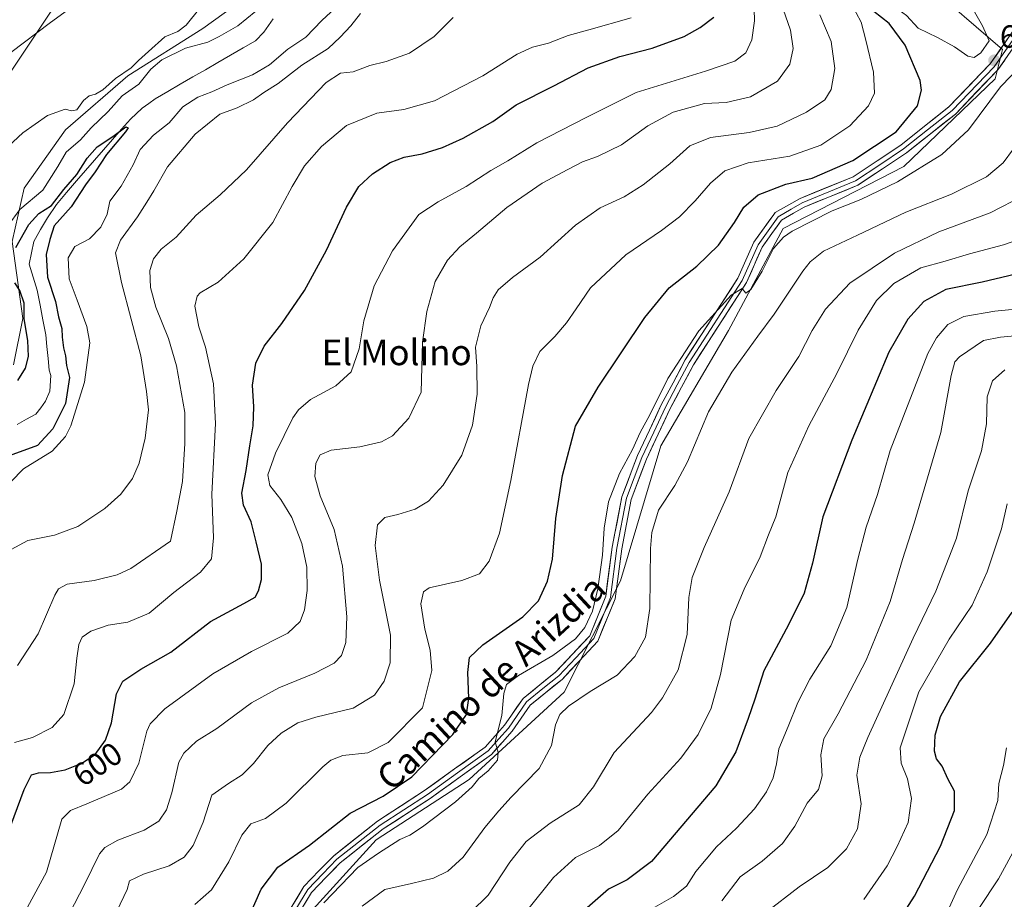
# Model space of a CAD drawing. Units: metres. Extents: x 590332 to 593772, y 4733650 to 4736008.
# Drawn here: x 590503 to 590811, y 4735545 to 4735819 of the extents above; entities that cross this region are included whole.
import ezdxf
from ezdxf.enums import TextEntityAlignment as Align

# ---------------------------------------------------------------- set-up
doc = ezdxf.new("R2010")
doc.units = ezdxf.units.M
doc.header["$MEASUREMENT"] = 0
for name, color, linetype, lineweight in [('Arbolado forestal CxS', 92, 'Continuous', 0), ('Carátula', 7, 'Continuous', 5), ('Corriente natural lineal', 142, 'Continuous', 13), ('Cultivos herbáceos CxS', 92, 'Continuous', 0), ('Curva de nivel maestra', 36, 'Continuous', 30), ('Curva de nivel normal', 36, 'Continuous', 0), ('Layer 0', 7, 'Continuous', 0), ('Pastizal CxS', 92, 'Continuous', 0), ('Punto de cota en terreno', 7, 'Continuous', 0), ('Rótulo de curva de nivel directora', 19, 'Continuous', 0), ('Rótulo de punto de cota en terreno', 19, 'Continuous', 0), ('Tendido', 6, 'Continuous', 0), ('Texto cartográfico', 19, 'Continuous', 0)]:
    doc.layers.add(name, color=color, linetype=linetype, lineweight=lineweight)
doc.styles.add('Arial', font='txt', dxfattribs={"height": 0.2})

# ---------------------------------------------------------------- blocks, each defined once
blk = doc.blocks.new('*U154')
at = {"layer": 'Pastizal CxS', "color": 92, "linetype": 'Continuous', "lineweight": 0}
blk.add_polyline3d([(590812.47, 4735955.6, 599.46), (590799.92, 4735938.97, 598.83), (590793.1, 4735905.18, 598.5), (590785.64, 4735890.5, 599.17), (590769.27, 4735877.63, 599.36), (590738.71, 4735871.36, 601.9), (590730.63, 4735867.32, 588.08), (590711.75, 4735857.07, 583.91), (590700.76, 4735853.06, 583.61), (590698.47, 4735852.16, 583.37), (590676.03, 4735848.46, 582.05), (590675.58, 4735848.4, 581.95), (590675.11, 4735848.37, 581.86), (590651.97, 4735846.76, 578.91), (590628.67, 4735846.25, 578.37), (590599.52, 4735840.08, 578.94), (590577.17, 4735828.67, 580.48), (590560.52, 4735816.55, 580.13), (590537.13, 4735801.84, 580.61), (590517.77, 4735784.93, 581.05), (590504.82, 4735766.71, 580.09), (590501.07, 4735750.06, 574.46), (590504.43, 4735726.07, 574.46), (590501.55, 4735711.68, 574.73)], dxfattribs=at)
blk = doc.blocks.new('*U168')
at = {"layer": 'Pastizal CxS', "color": 92, "linetype": 'Continuous', "lineweight": 0}
for points in [[(590337.34, 4735576.4, 573.4), (590341.55, 4735575.81, 573.15), (590357.68, 4735598.68, 575.17), (590370.05, 4735681.01, 593.07), (590385.71, 4735759.9, 612.54), (590393.98, 4735813.91, 629.36), (590427.58, 4735819.29, 618.91), (590431.17, 4735842.28, 621.8), (590432.96, 4735865.03, 625.16), (590470.6, 4735873.1, 611.67), (590475.04, 4735869.3, 609.83), (590480.01, 4735865.03, 607.95), (590492.66, 4735862.13, 604.11), (590503.24, 4735875.84, 606.88), (590516.31, 4735901.35, 608.21), (590528.2, 4735913.79, 609.51), (590562.64, 4735926.9, 609.33)], [(590335.92, 4735684.86, 601), (590336.17, 4735687.46, 601.64), (590348.53, 4735732.84, 612.4), (590360.37, 4735796.42, 627.02), (590348.27, 4735815.26, 630.92), (590338.86, 4735819.29, 628.77), (590334.26, 4735812.38, 625.45)]]:
    blk.add_polyline3d(points, dxfattribs=at)
blk = doc.blocks.new('*U176')
at = {"layer": 'Cultivos herbáceos CxS', "color": 92, "linetype": 'Continuous', "lineweight": 0}
for points in [[(590337.34, 4735576.4, 573.4), (590341.55, 4735575.81, 573.15), (590357.68, 4735598.68, 575.17), (590370.05, 4735681.01, 593.07), (590385.71, 4735759.9, 612.54), (590393.98, 4735813.91, 629.36), (590427.58, 4735819.29, 618.91), (590431.17, 4735842.28, 621.8), (590432.96, 4735865.03, 625.16), (590470.6, 4735873.1, 611.67), (590475.04, 4735869.3, 609.83), (590480.01, 4735865.03, 607.95), (590492.66, 4735862.13, 604.11), (590503.24, 4735875.84, 606.88), (590516.31, 4735901.35, 608.21), (590528.2, 4735913.79, 609.51), (590562.64, 4735926.9, 609.33)], [(590335.92, 4735684.86, 601), (590336.17, 4735687.46, 601.64), (590348.53, 4735732.84, 612.4), (590360.37, 4735796.42, 627.02), (590348.27, 4735815.26, 630.92), (590338.86, 4735819.29, 628.77), (590334.26, 4735812.38, 625.45)]]:
    blk.add_polyline3d(points, dxfattribs=at)
blk = doc.blocks.new('*U181')
at = {"layer": 'Curva de nivel normal', "color": 36, "linetype": 'Continuous', "lineweight": 0}
blk.add_polyline3d([(590732.44, 4735826.25, 605), (590732.66, 4735818.97, 605), (590731.77, 4735812.97, 605), (590729.9, 4735808.92, 605), (590726.54, 4735806.35, 605), (590717.36, 4735803.26, 605), (590695.73, 4735796.64, 605), (590680.17, 4735788.76, 605), (590664.73, 4735780.89, 605), (590655.7, 4735775.29, 605), (590650.36, 4735772.23, 605), (590642.7, 4735767.26, 605), (590634, 4735762.52, 605), (590627.9, 4735758.48, 605), (590619.76, 4735747.23, 605), (590613.98, 4735736.29, 605), (590610.78, 4735725.32, 605), (590609.31, 4735716.65, 605), (590606.8, 4735709.43, 605), (590602.08, 4735705.1, 605), (590594.19, 4735700.8, 605), (590590.37, 4735697.62, 605), (590588.65, 4735695.13, 605), (590583.25, 4735684.02, 605), (590580.87, 4735677.27, 605), (590581.44, 4735673.98, 605), (590584.86, 4735669.61, 605), (590588.3, 4735663.95, 605), (590591.45, 4735655.84, 605), (590592.99, 4735648.5, 605), (590593.15, 4735641.2, 605), (590592.24, 4735635.18, 605), (590590.91, 4735631.51, 605), (590587.04, 4735627.88, 605), (590575.74, 4735622.18, 605), (590563.68, 4735615.22, 605), (590548.75, 4735604.33, 605), (590544.09, 4735599.66, 605), (590543.07, 4735597.33, 605), (590540.62, 4735587.33, 605), (590537.77, 4735581.52, 605), (590535.22, 4735579.24, 605), (590524.36, 4735574.63, 605), (590519.34, 4735572.57, 605), (590516.61, 4735569.92, 605), (590511.77, 4735553.38, 605), (590505.87, 4735542.41, 605)], dxfattribs=at)
blk = doc.blocks.new('*U182')
at = {"layer": 'Curva de nivel normal', "color": 36, "linetype": 'Continuous', "lineweight": 0}
blk.add_polyline3d([(590558.06, 4735543.28, 620), (590563.23, 4735547.82, 620), (590568.7, 4735556.55, 620), (590572.71, 4735564.87, 620), (590575.56, 4735568.38, 620), (590580.08, 4735570.09, 620), (590586.51, 4735574.85, 620), (590597.99, 4735586.19, 620), (590600.48, 4735588.31, 620), (590604.21, 4735589.71, 620), (590612.03, 4735590.57, 620), (590618.36, 4735593.76, 620), (590629.03, 4735604.66, 620), (590632.02, 4735616.28, 620), (590631.48, 4735622.66, 620), (590629.82, 4735629.18, 620), (590628.54, 4735637.04, 620), (590629.34, 4735640.79, 620), (590631.15, 4735642.07, 620), (590641.35, 4735644.39, 620), (590646.82, 4735646.46, 620), (590649.89, 4735650.4, 620), (590653.13, 4735659.1, 620), (590656.63, 4735675.5, 620), (590662.17, 4735705.52, 620), (590663.46, 4735711.17, 620), (590665.65, 4735715.77, 620), (590670.35, 4735720.47, 620), (590673.98, 4735724.68, 620), (590677, 4735729.11, 620), (590681.5, 4735735.68, 620), (590692.51, 4735745.92, 620), (590703.61, 4735753.54, 620), (590709.22, 4735757.79, 620), (590714.16, 4735762.8, 620), (590718.89, 4735768.35, 620), (590723.35, 4735772.2, 620), (590730.69, 4735774.68, 620), (590743.69, 4735776.68, 620), (590753.35, 4735780.14, 620), (590762.35, 4735786.19, 620), (590768.22, 4735792.46, 620), (590770.03, 4735796.41, 620), (590769.69, 4735802.98, 620), (590767.34, 4735812.96, 620), (590765.9, 4735818.52, 620), (590762.74, 4735824.36, 620)], dxfattribs=at)
blk = doc.blocks.new('*U183')
at = {"layer": 'Curva de nivel normal', "color": 36, "linetype": 'Continuous', "lineweight": 0}
for points in [[(590499.83, 4735755.05, 580), (590503.52, 4735760.07, 580), (590510.66, 4735766.07, 580), (590515.31, 4735773.5, 580), (590517.9, 4735777.94, 580), (590522.38, 4735781.78, 580), (590525.79, 4735785.56, 580), (590531.05, 4735790.62, 580), (590535.45, 4735795.53, 580), (590540.59, 4735799.2, 580), (590544.34, 4735803.91, 580), (590547.76, 4735806.77, 580), (590555.2, 4735810.41, 580), (590562.1, 4735812.31, 580), (590565.71, 4735814.01, 580), (590571.5, 4735817.4, 580), (590579.93, 4735824.28, 580)], [(590608.83, 4735829.44, 580), (590597.71, 4735819.03, 580), (590592.72, 4735813.88, 580), (590587.11, 4735810.09, 580), (590581.39, 4735805.18, 580), (590576.04, 4735802.09, 580), (590568.12, 4735798.96, 580), (590563.37, 4735796.77, 580), (590558.98, 4735795.13, 580), (590554.34, 4735792.1, 580), (590550.11, 4735787.13, 580), (590545.15, 4735783.27, 580), (590540.99, 4735778.8, 580), (590538.82, 4735773.99, 580), (590535.07, 4735767.36, 580), (590531.6, 4735762.65, 580), (590530.72, 4735758.62, 580), (590528.8, 4735754.56, 580), (590525.19, 4735750.95, 580), (590520.68, 4735748.5, 580), (590518.57, 4735744.99, 580), (590518.84, 4735738.41, 580), (590521.34, 4735731.85, 580), (590524.38, 4735723.54, 580), (590525.3, 4735718.54, 580), (590523.66, 4735706.22, 580), (590519.43, 4735692.56, 580), (590517.78, 4735689.22, 580), (590513.54, 4735684.68, 580), (590504.66, 4735679.18, 580), (590500.72, 4735675.08, 580)]]:
    blk.add_polyline3d(points, dxfattribs=at)
blk = doc.blocks.new('*U184')
at = {"layer": 'Curva de nivel normal', "color": 36, "linetype": 'Continuous', "lineweight": 0}
for points in [[(590500.79, 4735654.05, 585), (590506, 4735656.85, 585), (590514.34, 4735658.46, 585), (590521.54, 4735661.21, 585), (590530, 4735666.79, 585), (590535.04, 4735671.27, 585), (590538.63, 4735676.14, 585), (590540.69, 4735680.92, 585), (590542.63, 4735688.74, 585), (590543.6, 4735697.61, 585), (590543, 4735703.32, 585), (590541.22, 4735714.46, 585), (590535.23, 4735737.31, 585), (590533.32, 4735746.54, 585), (590534.92, 4735750.57, 585), (590540.24, 4735757.76, 585), (590543.06, 4735762.33, 585), (590545.27, 4735765.92, 585), (590549.56, 4735773.38, 585), (590558.2, 4735783.64, 585), (590565.88, 4735789.78, 585), (590571.27, 4735791.84, 585), (590576.41, 4735794.3, 585), (590579.6, 4735796.6, 585), (590584.02, 4735799.43, 585), (590591.42, 4735805.13, 585), (590599.63, 4735810.27, 585), (590603.35, 4735813.81, 585), (590606.71, 4735817.39, 585), (590609.7, 4735821.21, 585)], [(590559.62, 4735822.87, 585), (590555.42, 4735817.63, 585), (590552.72, 4735815.65, 585), (590548.73, 4735813.99, 585), (590543.66, 4735809.36, 585), (590540.52, 4735806.61, 585), (590538.24, 4735804.27, 585), (590533.37, 4735800.98, 585), (590529.37, 4735797.45, 585), (590527.04, 4735796.05, 585), (590525.13, 4735795.6, 585), (590523.4, 4735794.14, 585), (590521.22, 4735791.21, 585), (590519.65, 4735790.84, 585), (590517.6, 4735791.43, 585), (590512.16, 4735789.45, 585), (590504.38, 4735784.01, 585), (590495.02, 4735775.34, 585)]]:
    blk.add_polyline3d(points, dxfattribs=at)
blk = doc.blocks.new('*U185')
at = {"layer": 'Curva de nivel normal', "color": 36, "linetype": 'Continuous', "lineweight": 0}
blk.add_polyline3d([(590816, 4735805.24, 630), (590809.35, 4735798.31, 630), (590799.36, 4735784.9, 630), (590791.07, 4735777.24, 630), (590777.18, 4735768.73, 630), (590765.79, 4735763.16, 630), (590756.9, 4735759.63, 630), (590744.33, 4735753.31, 630), (590741.62, 4735751.48, 630), (590738.58, 4735747.97, 630), (590734.99, 4735740.88, 630), (590731.5, 4735735.08, 630), (590729.91, 4735734, 630), (590728.82, 4735735.47, 630), (590725.35, 4735733.41, 630), (590715.3, 4735722.23, 630), (590705.55, 4735707.35, 630), (590699.94, 4735695.98, 630), (590696.94, 4735690.5, 630), (590694.54, 4735685.26, 630), (590690.52, 4735677.72, 630), (590687.08, 4735668.87, 630), (590685.73, 4735660.72, 630), (590685.17, 4735652.25, 630), (590683.75, 4735641.72, 630), (590682.05, 4735634.76, 630), (590679.7, 4735629.71, 630), (590676.81, 4735626.19, 630), (590669.78, 4735620.9, 630), (590659.03, 4735614.66, 630), (590655.25, 4735611.94, 630), (590654.49, 4735609.1, 630), (590653.85, 4735602.21, 630), (590651.78, 4735593.99, 630), (590652.66, 4735590.66, 630), (590652.45, 4735588.33, 630), (590649.61, 4735584.99, 630), (590646.68, 4735582.59, 630), (590644.59, 4735579.99, 630), (590639.36, 4735575.26, 630), (590629.04, 4735567.48, 630), (590625.08, 4735564.9, 630), (590621.98, 4735563.56, 630), (590615.36, 4735559.3, 630), (590608.91, 4735554.78, 630), (590598.27, 4735543.76, 630)], dxfattribs=at)
blk = doc.blocks.new('*U187')
at = {"layer": 'Curva de nivel normal', "color": 36, "linetype": 'Continuous', "lineweight": 0}
blk.add_polyline3d([(590533.78, 4735541.2, 615), (590536.98, 4735547.97, 615), (590537.7, 4735550.66, 615), (590542.02, 4735552.75, 615), (590550.04, 4735555.31, 615), (590554.74, 4735557.98, 615), (590557.51, 4735561.66, 615), (590560.66, 4735568.95, 615), (590563.37, 4735577.37, 615), (590568.62, 4735581.05, 615), (590572.88, 4735583.67, 615), (590576.39, 4735587.28, 615), (590580.8, 4735592.87, 615), (590585, 4735596.75, 615), (590590.22, 4735599.92, 615), (590595.82, 4735601.7, 615), (590607.42, 4735604.52, 615), (590614.09, 4735608.6, 615), (590617.15, 4735612.99, 615), (590619, 4735618.66, 615), (590619.06, 4735627.32, 615), (590615.68, 4735644.46, 615), (590614.28, 4735655.28, 615), (590615.02, 4735661.72, 615), (590617.32, 4735663.95, 615), (590621.41, 4735664.89, 615), (590626.83, 4735666.65, 615), (590630.9, 4735669.06, 615), (590635.49, 4735674.12, 615), (590641.37, 4735683.4, 615), (590644.69, 4735692.76, 615), (590646.1, 4735702.5, 615), (590646.06, 4735711.14, 615), (590645.56, 4735717.15, 615), (590647.27, 4735723.78, 615), (590649.99, 4735729.5, 615), (590651.1, 4735732.56, 615), (590652.73, 4735734.98, 615), (590657.18, 4735738.87, 615), (590665.74, 4735745.22, 615), (590676.78, 4735755.2, 615), (590684.54, 4735760.57, 615), (590691.93, 4735764.06, 615), (590697.93, 4735767.75, 615), (590706.21, 4735774.35, 615), (590712.46, 4735779.98, 615), (590718.88, 4735782.57, 615), (590731.01, 4735784.1, 615), (590739.71, 4735786.11, 615), (590748.84, 4735790.45, 615), (590754.58, 4735794.31, 615), (590756.57, 4735797.5, 615), (590757.68, 4735804.06, 615), (590756.56, 4735812.54, 615), (590753.02, 4735820.84, 615)], dxfattribs=at)
blk = doc.blocks.new('*U193')
at = {"layer": 'Curva de nivel normal', "color": 36, "linetype": 'Continuous', "lineweight": 0}
blk.add_polyline3d([(590789.32, 4735533.31, 680), (590795.95, 4735547.99, 680), (590805.07, 4735565.1, 680), (590808.49, 4735575.66, 680), (590808.86, 4735580.99, 680), (590810.26, 4735586.61, 680), (590811.26, 4735592.11, 680)], dxfattribs=at)
blk = doc.blocks.new('*U194')
at = {"layer": 'Curva de nivel normal', "color": 36, "linetype": 'Continuous', "lineweight": 0}
blk.add_polyline3d([(590694.13, 4735819.86, 595), (590680.97, 4735816.1, 595), (590674.52, 4735814.38, 595), (590668.34, 4735811.98, 595), (590663.42, 4735810.7, 595), (590658.64, 4735808.5, 595), (590647.85, 4735801.76, 595), (590632.79, 4735793.98, 595), (590623.3, 4735791.24, 595), (590614.81, 4735790.12, 595), (590605.38, 4735786.26, 595), (590597.53, 4735779.72, 595), (590592.31, 4735773.71, 595), (590588.43, 4735767.26, 595), (590582.35, 4735756.08, 595), (590573.38, 4735744.66, 595), (590565.4, 4735737.46, 595), (590559.78, 4735734.13, 595), (590558.76, 4735733.03, 595), (590558.03, 4735729.97, 595), (590559.3, 4735723.5, 595), (590561.44, 4735717.17, 595), (590563.89, 4735705.68, 595), (590564.51, 4735693.28, 595), (590563.42, 4735671.31, 595), (590563.93, 4735657.65, 595), (590563.32, 4735651.14, 595), (590559.81, 4735646.92, 595), (590551.48, 4735640.58, 595), (590543.78, 4735634.13, 595), (590537.14, 4735631.36, 595), (590531.04, 4735630.36, 595), (590525.66, 4735628.53, 595), (590522.98, 4735626.63, 595), (590521.86, 4735624.36, 595), (590521.31, 4735620.13, 595), (590520.44, 4735612.09, 595), (590517.26, 4735602.58, 595), (590513.55, 4735598.44, 595), (590507.4, 4735595.33, 595), (590501.84, 4735593.84, 595)], dxfattribs=at)
blk = doc.blocks.new('*U195')
at = {"layer": 'Curva de nivel normal', "color": 36, "linetype": 'Continuous', "lineweight": 0}
blk.add_polyline3d([(590519.1, 4735540.62, 610), (590523.52, 4735549.27, 610), (590528.38, 4735559.08, 610), (590529.99, 4735561.02, 610), (590534.01, 4735563.31, 610), (590542.32, 4735566.49, 610), (590546.83, 4735569.31, 610), (590549.25, 4735572.76, 610), (590550.93, 4735578.06, 610), (590553.05, 4735587.72, 610), (590554.67, 4735590.45, 610), (590558.61, 4735594.18, 610), (590564.98, 4735598.19, 610), (590575.75, 4735606.23, 610), (590584.27, 4735610.91, 610), (590595.52, 4735615.47, 610), (590601.55, 4735618.54, 610), (590603.8, 4735620.99, 610), (590605.12, 4735624.99, 610), (590605.45, 4735632.99, 610), (590604.12, 4735648.84, 610), (590601.54, 4735660.29, 610), (590597.16, 4735670.77, 610), (590595.46, 4735676.74, 610), (590595.79, 4735680.91, 610), (590597.14, 4735683.54, 610), (590600.58, 4735685.03, 610), (590609.54, 4735686.08, 610), (590616.24, 4735687.56, 610), (590619.71, 4735689.49, 610), (590624.78, 4735695.02, 610), (590628.63, 4735703.07, 610), (590629.09, 4735718.71, 610), (590630.39, 4735728.26, 610), (590633.03, 4735737.64, 610), (590636.83, 4735744.31, 610), (590640.72, 4735748.49, 610), (590645.96, 4735752.74, 610), (590655.36, 4735760.67, 610), (590666.36, 4735768.35, 610), (590674.36, 4735772.53, 610), (590679.03, 4735774.96, 610), (590683.7, 4735776.62, 610), (590691.14, 4735780.31, 610), (590699.35, 4735786.16, 610), (590707.22, 4735790.49, 610), (590717.06, 4735793.12, 610), (590723.84, 4735793.44, 610), (590731.43, 4735795.24, 610), (590739.83, 4735800.17, 610), (590743.6, 4735805.48, 610), (590744.72, 4735810.34, 610), (590743.85, 4735816.02, 610), (590740.06, 4735826.9, 610)], dxfattribs=at)
blk = doc.blocks.new('*U201')
at = {"layer": 'Curva de nivel normal', "color": 36, "linetype": 'Continuous', "lineweight": 0}
blk.add_polyline3d([(590610.24, 4735542.79, 635), (590617.31, 4735547.93, 635), (590625.7, 4735549.83, 635), (590632.53, 4735551.52, 635), (590637.03, 4735553.67, 635), (590641.73, 4735558.08, 635), (590648.54, 4735567.32, 635), (590652.87, 4735572.45, 635), (590656.73, 4735576.8, 635), (590665.45, 4735585.67, 635), (590669.3, 4735592.87, 635), (590670.55, 4735599.29, 635), (590671.92, 4735602.57, 635), (590674.61, 4735605.17, 635), (590681.4, 4735609.71, 635), (590689.83, 4735614.84, 635), (590695.32, 4735620.66, 635), (590698.66, 4735626.66, 635), (590699.96, 4735635.66, 635), (590700.18, 4735654.32, 635), (590700.62, 4735659.28, 635), (590702.66, 4735666.32, 635), (590707.8, 4735673.98, 635), (590711.76, 4735681.32, 635), (590718.28, 4735696.98, 635), (590725.55, 4735709.3, 635), (590733.7, 4735720.56, 635), (590738.8, 4735727.42, 635), (590747.72, 4735740.86, 635), (590750.01, 4735743.81, 635), (590754.15, 4735747.06, 635), (590764.75, 4735752.07, 635), (590779.83, 4735759.21, 635), (590794.04, 4735764.83, 635), (590804.96, 4735770.31, 635), (590810.21, 4735774.64, 635), (590813.44, 4735778.97, 635)], dxfattribs=at)
blk = doc.blocks.new('*U207')
at = {"layer": 'Curva de nivel normal', "color": 36, "linetype": 'Continuous', "lineweight": 0}
for points in [[(590500.65, 4735809.09, 590), (590513.02, 4735818.44, 590), (590532.7, 4735832.75, 590)], [(590638.64, 4735820.04, 590), (590632.7, 4735814.07, 590), (590625.03, 4735808.84, 590), (590617.7, 4735806.22, 590), (590612.7, 4735805.06, 590), (590607.42, 4735803, 590), (590603.55, 4735802.65, 590), (590599.08, 4735799.68, 590), (590587.02, 4735787.14, 590), (590574.15, 4735772.46, 590), (590566.01, 4735764.64, 590), (590558.52, 4735758.31, 590), (590552.23, 4735751.49, 590), (590547.54, 4735747.75, 590), (590545.17, 4735744.74, 590), (590544.06, 4735741.03, 590), (590544.2, 4735735.8, 590), (590545.89, 4735729.6, 590), (590549.84, 4735719.84, 590), (590552.36, 4735711.28, 590), (590554.96, 4735696.78, 590), (590554.95, 4735687.11, 590), (590554.22, 4735675.28, 590), (590552.44, 4735665.98, 590), (590550.46, 4735656.65, 590), (590538.16, 4735648.07, 590), (590533.86, 4735646.13, 590), (590526.68, 4735644.33, 590), (590518.29, 4735643.18, 590), (590515.58, 4735641.79, 590), (590514.42, 4735639.74, 590), (590509.2, 4735627.69, 590), (590502.77, 4735617.79, 590)]]:
    blk.add_polyline3d(points, dxfattribs=at)
blk = doc.blocks.new('*U213')
at = {"layer": 'Curva de nivel maestra', "color": 36, "linetype": 'Continuous', "lineweight": 30}
blk.add_polyline3d([(590497.85, 4735560.33, 600), (590504.81, 4735579.19, 600), (590507.16, 4735583.76, 600), (590509.28, 4735584.34, 600), (590513.1, 4735584.4, 600), (590517.68, 4735585.32, 600), (590522.78, 4735587.32, 600), (590526.94, 4735590.1, 600), (590530.16, 4735594.49, 600), (590532.06, 4735599.99, 600), (590533.62, 4735608.99, 600), (590535.58, 4735612.99, 600), (590541.22, 4735616.66, 600), (590550.58, 4735622.01, 600), (590562.93, 4735631.59, 600), (590573.39, 4735637.16, 600), (590576.85, 4735639.19, 600), (590577.96, 4735641.08, 600), (590578.91, 4735644.69, 600), (590578.86, 4735649.47, 600), (590577.25, 4735656.36, 600), (590575.69, 4735662.61, 600), (590573.24, 4735667.81, 600), (590572.68, 4735671.61, 600), (590574.11, 4735678.65, 600), (590575.22, 4735686.32, 600), (590576.3, 4735692.59, 600), (590576.49, 4735698.52, 600), (590576.04, 4735705.33, 600), (590577.06, 4735712.16, 600), (590579.69, 4735717.46, 600), (590585.25, 4735724.51, 600), (590592.25, 4735734.87, 600), (590599.18, 4735747.4, 600), (590605.38, 4735760.79, 600), (590609.2, 4735767.23, 600), (590613.46, 4735771.26, 600), (590619.04, 4735774.76, 600), (590623.36, 4735776.41, 600), (590629, 4735777.47, 600), (590635.31, 4735779.42, 600), (590641.8, 4735782.34, 600), (590651.03, 4735787.53, 600), (590658.31, 4735792.78, 600), (590670.09, 4735798.66, 600), (590680.79, 4735804.24, 600), (590690.65, 4735807.85, 600), (590700.7, 4735810.37, 600), (590710.69, 4735814.09, 600), (590715.69, 4735816.83, 600), (590719.9, 4735820.09, 600)], dxfattribs=at)
blk = doc.blocks.new('*U214')
at = {"layer": 'Curva de nivel maestra', "color": 36, "linetype": 'Continuous', "lineweight": 30}
blk.add_polyline3d([(590574.85, 4735539.14, 625), (590578.75, 4735548, 625), (590584, 4735554.87, 625), (590593.85, 4735561.79, 625), (590606.49, 4735571.74, 625), (590616.84, 4735577.07, 625), (590625.72, 4735583.06, 625), (590638.5, 4735596.25, 625), (590642.76, 4735602.58, 625), (590643.53, 4735607.65, 625), (590643.27, 4735615.68, 625), (590643.78, 4735620.33, 625), (590647.9, 4735624.3, 625), (590660.39, 4735632.98, 625), (590665.27, 4735637.96, 625), (590668.09, 4735644.17, 625), (590669.61, 4735651, 625), (590670.7, 4735663.65, 625), (590672.78, 4735677.11, 625), (590676.81, 4735692.54, 625), (590683.89, 4735704.66, 625), (590698.42, 4735726.43, 625), (590706.06, 4735735.64, 625), (590714.6, 4735742.39, 625), (590721.37, 4735748.97, 625), (590726.39, 4735756.01, 625), (590729.28, 4735760.79, 625), (590733.79, 4735764.68, 625), (590742.36, 4735768.04, 625), (590750.62, 4735769.91, 625), (590763.31, 4735775.37, 625), (590776.78, 4735784.31, 625), (590783.5, 4735792.39, 625), (590784.72, 4735797.32, 625), (590784.3, 4735800.32, 625), (590779.61, 4735811.36, 625), (590774.58, 4735818.08, 625), (590769.81, 4735821.82, 625)], dxfattribs=at)
blk = doc.blocks.new('5PATER')
at = {"layer": 'Carátula', "linetype": 'Continuous', "lineweight": 5}
h = blk.add_hatch(color=250, dxfattribs=at)
edge = h.paths.add_edge_path()
edge.add_ellipse((0, 0.01), major_axis=(-1.33, -1.34), ratio=0.999422, start_angle=0, end_angle=360)

msp = doc.modelspace()

# ---------------------------------------------------------------- linework, layer by layer
at = {"layer": 'Arbolado forestal CxS', "color": 92, "linetype": 'Continuous', "lineweight": 0}
for points in [[(590730.63, 4735867.32, 588.08), (590721.47, 4735846.57, 589.78), (590720.38, 4735844.12, 589.62), (590720.83, 4735835.21, 594.86), (590746.26, 4735836.06, 623.26), (590756.57, 4735836.17, 621.58), (590773.56, 4735836.35, 633.78), (590790.81, 4735823.26, 633.88), (590793.51, 4735824.15, 633.28), (590809.96, 4735809.98, 628.15), (590807.68, 4735800.87, 630.6), (590779.2, 4735773.54, 630.54), (590741.6, 4735754.18, 631.45), (590724.51, 4735722.29, 633.25), (590703.41, 4735686.36, 632.66), (590690.88, 4735644.23, 632.52), (590673.24, 4735609.55, 634.84), (590643.62, 4735582.22, 630.92), (590614.62, 4735563.43, 630.07), (590591.83, 4735538.38, 630.83), (590569.56, 4735510.48, 630.56), (590563.86, 4735483.14, 631.23), (590560.45, 4735446.7, 629.81), (590553.46, 4735433.23, 628.26)], [(590591.83, 4735538.38, 630.83), (590614.62, 4735563.43, 630.07), (590643.62, 4735582.22, 630.92), (590673.24, 4735609.55, 634.84), (590690.88, 4735644.23, 632.52), (590703.41, 4735686.36, 632.66), (590724.51, 4735722.29, 633.25), (590741.6, 4735754.18, 631.45), (590779.2, 4735773.54, 630.54), (590807.68, 4735800.87, 630.6), (590809.96, 4735809.98, 628.15), (590793.51, 4735824.15, 633.28)]]:
    msp.add_polyline3d(points, dxfattribs=at)
at = {"layer": 'Corriente natural lineal', "color": 142, "linetype": 'Continuous', "lineweight": 13}
msp.add_polyline3d([(590582.55, 4735819.56, 576.95), (590581.08, 4735817.49, 576.76), (590579.61, 4735815.42, 576.71), (590577.02, 4735812.76, 576.39), (590573.11, 4735810.5, 576.82), (590569.19, 4735808.23, 576.22), (590565.28, 4735805.97, 576.25), (590561.37, 4735803.71, 575.8), (590557.45, 4735801.44, 576.43), (590553.54, 4735799.18, 576.19), (590549.62, 4735796.91, 575.98), (590545.71, 4735794.65, 575.57), (590543.68, 4735793.19, 575.64), (590541.65, 4735791.72, 575.63), (590538.02, 4735788.3, 575.3), (590535.2, 4735785.1, 575.45), (590532.39, 4735781.89, 575.39), (590529.57, 4735778.69, 574.74), (590526.75, 4735775.49, 574.61), (590523.94, 4735772.28, 574.94), (590521.12, 4735769.08, 574.77), (590518.04, 4735765.35, 574.86), (590514.95, 4735761.62, 575.26), (590512.08, 4735757.54, 574.31), (590509.96, 4735753.83, 573.86), (590507.84, 4735750.12, 573.69), (590507.14, 4735746.58, 573.6), (590506.45, 4735743.04, 573.49), (590507.66, 4735738.99, 573.61), (590508.88, 4735734.94, 573.6), (590509.8, 4735730.29, 573.21), (590510.71, 4735725.64, 573.01), (590511.63, 4735721, 572.86), (590511.96, 4735717.3, 572.91), (590512.29, 4735713.61, 572.87), (590512.62, 4735709.92, 572.83), (590513.15, 4735708.29, 572.87), (590512.84, 4735703.4, 572.71), (590511.5, 4735700.28, 572.57), (590510.01, 4735698.24, 572.63), (590508.52, 4735696.2, 572.65), (590505.58, 4735694.63, 572.6), (590502.64, 4735693.05, 572.58)], dxfattribs=at)
at = {"layer": 'Curva de nivel maestra', "color": 36, "linetype": 'Continuous', "lineweight": 30}
for points in [[(590502.27, 4735748.24, 575), (590506.26, 4735755.44, 575), (590509.42, 4735758.89, 575), (590513.38, 4735761.38, 575), (590517.22, 4735766.34, 575), (590521.3, 4735770.98, 575), (590524.45, 4735776.15, 575), (590527.56, 4735779.67, 575), (590532.47, 4735782.82, 575), (590536.51, 4735785.84, 575), (590537.26, 4735785.59, 575), (590536.5, 4735784.35, 575), (590530.56, 4735777.29, 575), (590526.99, 4735771.87, 575), (590524, 4735767.78, 575), (590519.5, 4735760.97, 575), (590514.2, 4735755, 575), (590512.85, 4735750.73, 575), (590511.69, 4735746.08, 575), (590512.14, 4735738.99, 575), (590514.59, 4735731.4, 575), (590515.5, 4735726.65, 575), (590516.58, 4735722.98, 575), (590516.7, 4735720.3, 575), (590517.06, 4735716.94, 575), (590517.72, 4735714.42, 575), (590518.06, 4735711.46, 575), (590518.98, 4735707.68, 575), (590517.78, 4735699.57, 575), (590513.76, 4735691.71, 575), (590509.05, 4735686.48, 575), (590494.32, 4735681.11, 575)], [(590824.23, 4735742.3, 650), (590803.62, 4735737.47, 650), (590792.26, 4735735.1, 650), (590785.45, 4735731.38, 650), (590780.41, 4735725.87, 650), (590774.55, 4735715.58, 650), (590763.02, 4735688.16, 650), (590753.93, 4735664.23, 650), (590750.67, 4735649.72, 650), (590748.12, 4735640.44, 650), (590743.26, 4735630.48, 650), (590735.56, 4735616.2, 650), (590732.77, 4735607.32, 650), (590730.66, 4735601.28, 650), (590726.84, 4735590.88, 650), (590720.58, 4735580.26, 650), (590700.48, 4735556.66, 650), (590692.94, 4735551, 650), (590687.11, 4735548, 650), (590679.56, 4735541.54, 650)], [(590502.85, 4735706.76, 575), (590505.23, 4735710.54, 575), (590506.23, 4735714.2, 575), (590506.02, 4735719.2, 575), (590504.8, 4735726.03, 575), (590504.84, 4735730.9, 575), (590503.51, 4735734.78, 575), (590501.95, 4735737.21, 575)], [(590774.92, 4735534.04, 675), (590782.5, 4735545.84, 675), (590790.68, 4735561.45, 675), (590795.01, 4735572.56, 675), (590795.02, 4735578.66, 675), (590792.88, 4735582.52, 675), (590791.15, 4735586.46, 675), (590789.43, 4735588.74, 675), (590788.79, 4735591.1, 675), (590788.95, 4735596.12, 675), (590790.63, 4735601.96, 675), (590796.54, 4735612.76, 675), (590806.19, 4735624.75, 675), (590813.01, 4735634.46, 675)]]:
    msp.add_polyline3d(points, dxfattribs=at)
at = {"layer": 'Curva de nivel normal', "color": 36, "linetype": 'Continuous', "lineweight": 0}
for points in [[(590801.1, 4735807.55, 630), (590803.23, 4735808.97, 630), (590805.8, 4735812.7, 630), (590803.73, 4735817.35, 630), (590800.82, 4735822.45, 630), (590797.73, 4735826.69, 630), (590795.6, 4735829.89, 630), (590792.03, 4735833.3, 630), (590785.65, 4735837.26, 630), (590781.04, 4735840.4, 630), (590778.68, 4735840, 630), (590775.08, 4735838.69, 630), (590771.76, 4735836.48, 630), (590770.18, 4735833.57, 630), (590770.14, 4735830.63, 630), (590771.26, 4735827.76, 630), (590774.35, 4735824.81, 630), (590780.03, 4735820.65, 630), (590783.67, 4735816.62, 630), (590789.69, 4735813.7, 630), (590794.98, 4735810.85, 630), (590799.16, 4735807.97, 630), (590801.1, 4735807.55, 630)], [(590816.64, 4735764.41, 640), (590806.18, 4735759.1, 640), (590790.12, 4735753.07, 640), (590776.3, 4735746.46, 640), (590762.36, 4735737.08, 640), (590754.78, 4735728.98, 640), (590750.64, 4735722.3, 640), (590746.44, 4735714.25, 640), (590739.42, 4735703.63, 640), (590730.83, 4735688.65, 640), (590724.76, 4735671.98, 640), (590716.96, 4735654.65, 640), (590713.15, 4735645.32, 640), (590712.14, 4735638.99, 640), (590711.6, 4735627.46, 640), (590708.78, 4735616.52, 640), (590703.95, 4735607.69, 640), (590700.54, 4735603.12, 640), (590688.87, 4735590.66, 640), (590682.42, 4735579.99, 640), (590677.98, 4735574.33, 640), (590668.89, 4735568.66, 640), (590661.4, 4735562.87, 640), (590656.31, 4735556.51, 640), (590649.52, 4735546.21, 640), (590644.12, 4735540.89, 640)], [(590822.18, 4735753.21, 645), (590810.32, 4735749.08, 645), (590799.64, 4735746.22, 645), (590792.09, 4735744, 645), (590784.54, 4735741.93, 645), (590776.04, 4735737, 645), (590770.65, 4735731.71, 645), (590765.01, 4735722.41, 645), (590758.35, 4735708.94, 645), (590749.62, 4735692.56, 645), (590743.07, 4735678.03, 645), (590739.28, 4735664.2, 645), (590737.03, 4735658.62, 645), (590734.4, 4735651.76, 645), (590729.43, 4735641.66, 645), (590725.35, 4735631.99, 645), (590722.05, 4735614.99, 645), (590719.14, 4735604.53, 645), (590715.1, 4735596.34, 645), (590709.69, 4735588.91, 645), (590699.37, 4735577.66, 645), (590690.08, 4735566.4, 645), (590684.24, 4735561.7, 645), (590676.84, 4735557.88, 645), (590669.9, 4735551.64, 645), (590653.14, 4735530.67, 645)], [(590814.01, 4735728.99, 655), (590807.56, 4735728.42, 655), (590797.9, 4735726.69, 655), (590792.91, 4735724.23, 655), (590789.35, 4735720.06, 655), (590786.65, 4735715.17, 655), (590774.96, 4735684.94, 655), (590770.95, 4735671.14, 655), (590767.48, 4735660.99, 655), (590764.83, 4735651.01, 655), (590761.41, 4735635.9, 655), (590756.47, 4735623.94, 655), (590749.92, 4735613.56, 655), (590746.09, 4735606.33, 655), (590743.12, 4735598.76, 655), (590740.24, 4735591.84, 655), (590739.48, 4735587.19, 655), (590738.44, 4735582.77, 655), (590736.41, 4735578.44, 655), (590732.64, 4735573.13, 655), (590727.02, 4735567.04, 655), (590720.76, 4735561.3, 655), (590714.35, 4735553.57, 655), (590711.38, 4735549, 655), (590707.39, 4735545.75, 655), (590696.44, 4735539.56, 655)], [(590815.01, 4735720.78, 660), (590809.34, 4735720.28, 660), (590804.01, 4735719.2, 660), (590796.54, 4735714.08, 660), (590795.16, 4735712.58, 660), (590793.97, 4735708.32, 660), (590790.72, 4735690.53, 660), (590782.45, 4735662.19, 660), (590778.77, 4735650.92, 660), (590774.93, 4735637.77, 660), (590767.43, 4735619.51, 660), (590758.69, 4735602.79, 660), (590754.2, 4735594.99, 660), (590753.3, 4735589.98, 660), (590753.77, 4735583.41, 660), (590752.54, 4735579.18, 660), (590749.02, 4735574.86, 660), (590745.18, 4735567.67, 660), (590741.35, 4735562.32, 660), (590734.98, 4735556.81, 660), (590728.12, 4735551.85, 660), (590722.41, 4735544.42, 660)], [(590736.04, 4735540.65, 665), (590746.52, 4735548.8, 665), (590755.49, 4735554.76, 665), (590761.36, 4735560.66, 665), (590764.73, 4735566.91, 665), (590765.87, 4735574.67, 665), (590764.59, 4735583.58, 665), (590765.45, 4735589.26, 665), (590767.94, 4735595.33, 665), (590782.15, 4735626.33, 665), (590789.23, 4735640.99, 665), (590795.62, 4735657.59, 665), (590799.26, 4735672.29, 665), (590803.46, 4735684.75, 665), (590804.94, 4735693.19, 665), (590805.21, 4735701.65, 665), (590806.87, 4735706.62, 665), (590810.73, 4735710.05, 665)], [(590811.44, 4735668.22, 670), (590809.67, 4735660.46, 670), (590805.24, 4735647, 670), (590800.54, 4735636.68, 670), (590793.35, 4735626.02, 670), (590783.93, 4735609.57, 670), (590778.04, 4735592.16, 670), (590778.32, 4735587.32, 670), (590780.32, 4735582.49, 670), (590781.62, 4735576.36, 670), (590780.59, 4735568.8, 670), (590777.12, 4735561.35, 670), (590773.99, 4735555.3, 670), (590766.7, 4735544.85, 670)], [(590802.62, 4735542, 685), (590808.77, 4735551.26, 685), (590814.44, 4735561.82, 685)]]:
    msp.add_polyline3d(points, dxfattribs=at)
at = {"layer": 'Layer 0', "linetype": 'Continuous', "lineweight": 0}
for points in [[(590583.15, 4735534.05), (590592.1, 4735548.86), (590596.89, 4735553.84), (590601.38, 4735558.49), (590615.02, 4735569.28), (590629.74, 4735578.82), (590639.11, 4735585.54), (590648.59, 4735592.36), (590651.74, 4735595.9), (590654.7, 4735599.24), (590660.43, 4735607.55), (590665.67, 4735611.77), (590670.54, 4735615.7), (590675.77, 4735621.26), (590681.23, 4735627.08), (590686.21, 4735639.44), (590688.24, 4735654.71), (590691.27, 4735670.42), (590696.14, 4735683.31), (590699.87, 4735691.29), (590703.54, 4735699.13), (590707.21, 4735706.06), (590710.97, 4735713.14), (590727.48, 4735738.7), (590732.41, 4735749.86), (590735.63, 4735754.34), (590738.62, 4735758.5), (590739.06, 4735759.11), (590743.29, 4735761.54), (590746.82, 4735763.56), (590763.44, 4735770.33), (590770.93, 4735775.31), (590778.25, 4735780.18), (590785.68, 4735786.08), (590793.25, 4735792.09), (590806.18, 4735805.53), (590814.7, 4735817.81)], [(590584.41, 4735533.23), (590593.3, 4735547.94), (590597.97, 4735552.8), (590602.39, 4735557.38), (590615.89, 4735568.06), (590630.59, 4735577.58), (590639.99, 4735584.33), (590649.61, 4735591.24), (590652.87, 4735594.91), (590655.89, 4735598.31), (590661.55, 4735606.52), (590666.62, 4735610.61), (590671.57, 4735614.6), (590676.86, 4735620.23), (590682.52, 4735626.26), (590687.68, 4735639.05), (590689.72, 4735654.47), (590692.72, 4735670.01), (590697.53, 4735682.73), (590701.23, 4735690.66), (590704.89, 4735698.46), (590708.54, 4735705.36), (590712.27, 4735712.39), (590728.81, 4735737.99), (590733.72, 4735749.11), (590736.85, 4735753.47), (590739.97, 4735757.8), (590744.04, 4735760.24), (590747.48, 4735762.21), (590764.15, 4735769), (590771.76, 4735774.06), (590779.13, 4735778.97), (590786.61, 4735784.91), (590794.27, 4735790.98), (590807.35, 4735804.58), (590815.9, 4735816.91)], [(590817.1, 4735816), (590808.51, 4735803.63), (590795.28, 4735789.87), (590787.54, 4735783.73), (590780.01, 4735777.75), (590772.59, 4735772.81), (590764.85, 4735767.66), (590748.14, 4735760.86), (590744.79, 4735758.93), (590741.09, 4735756.8), (590738.07, 4735752.59), (590735.02, 4735748.36), (590730.13, 4735737.28), (590713.56, 4735711.63), (590709.87, 4735704.66), (590706.23, 4735697.79), (590702.59, 4735690.02), (590698.91, 4735682.15), (590694.16, 4735669.59), (590691.2, 4735654.23), (590689.14, 4735638.66), (590683.8, 4735625.43), (590677.95, 4735619.2), (590672.59, 4735613.49), (590667.56, 4735609.44), (590662.66, 4735605.48), (590657.07, 4735597.38), (590653.99, 4735593.91), (590650.62, 4735590.11), (590640.86, 4735583.11), (590631.44, 4735576.34), (590616.76, 4735566.83), (590603.39, 4735556.27), (590599.05, 4735551.75), (590594.5, 4735547.02), (590585.66, 4735532.41)]]:
    msp.add_lwpolyline(points, dxfattribs=at)
for points in [[(590587.62, 4735541.45, 627.91), (590589.86, 4735545.16, 627.91), (590592.1, 4735548.86, 627.96), (590594.5, 4735551.35, 627.67), (590596.89, 4735553.84, 627.75), (590599.13, 4735556.16, 627.45), (590601.38, 4735558.49, 627.71), (590604.79, 4735561.19, 627.4), (590608.2, 4735563.88, 627.56), (590611.61, 4735566.58, 627.51), (590615.02, 4735569.28, 627.47), (590618.7, 4735571.66, 627.19), (590622.38, 4735574.05, 627.33), (590626.06, 4735576.43, 627.26), (590629.74, 4735578.82, 627.5), (590632.87, 4735581.06, 627.4), (590635.99, 4735583.3, 627.96), (590639.11, 4735585.54, 627.95), (590642.27, 4735587.81, 628.48), (590645.43, 4735590.09, 628.57), (590648.59, 4735592.36, 628.93), (590651.74, 4735595.9, 629.61), (590654.7, 4735599.24, 630.2), (590656.61, 4735602.01, 630.9), (590658.52, 4735604.78, 631.24), (590660.43, 4735607.55, 631.64), (590663.05, 4735609.66, 631.66), (590665.67, 4735611.77, 631.53), (590668.11, 4735613.74, 631.55), (590670.54, 4735615.7, 631.34), (590673.15, 4735618.48, 631.17), (590675.77, 4735621.26, 630.86), (590678.5, 4735624.17, 630.72), (590681.23, 4735627.08, 630.88), (590682.89, 4735631.2, 630.45), (590684.55, 4735635.32, 630.52), (590686.21, 4735639.44, 630.95), (590686.72, 4735643.25, 631.1), (590687.23, 4735647.07, 630.94), (590687.73, 4735650.89, 630.84), (590688.24, 4735654.71, 630.79), (590689, 4735658.64, 630.88), (590689.75, 4735662.56, 631.22), (590690.51, 4735666.49, 631.36), (590691.27, 4735670.42, 631.13), (590692.89, 4735674.71, 630.73), (590694.52, 4735679.01, 630.84), (590696.14, 4735683.31, 630.7), (590698.01, 4735687.3, 630.55), (590699.87, 4735691.29, 630.62), (590701.71, 4735695.21, 630.58), (590703.54, 4735699.13, 630.38), (590705.38, 4735702.6, 630.59), (590707.21, 4735706.06, 630.54), (590709.09, 4735709.6, 630.41), (590710.97, 4735713.14, 630.45), (590713.33, 4735716.8, 630.43), (590715.69, 4735720.45, 630.37), (590718.05, 4735724.1, 630.08), (590720.4, 4735727.75, 629.94), (590722.76, 4735731.4, 629.57), (590725.12, 4735735.05, 629.35), (590727.48, 4735738.7, 629), (590729.12, 4735742.42, 628.8), (590730.76, 4735746.14, 628.95), (590732.41, 4735749.86, 628.64), (590734.02, 4735752.1, 628.34), (590735.63, 4735754.34, 628.46), (590737.13, 4735756.42, 628.39), (590738.62, 4735758.5, 628.18), (590739.06, 4735759.11, 628.01), (590743.29, 4735761.54, 627.54), (590746.82, 4735763.56, 627.37), (590750.98, 4735765.25, 627.01), (590755.13, 4735766.94, 626.71), (590759.29, 4735768.64, 626.97), (590763.44, 4735770.33, 626.66), (590767.18, 4735772.82, 626.35), (590770.93, 4735775.31, 626.61), (590774.59, 4735777.74, 626.76), (590778.25, 4735780.18, 626.62), (590781.96, 4735783.13, 626.72), (590785.68, 4735786.08, 626.73), (590789.47, 4735789.09, 627.08), (590793.25, 4735792.09, 627.52), (590796.49, 4735795.45, 627.87), (590799.72, 4735798.81, 627.94), (590802.95, 4735802.17, 628.03), (590806.18, 4735805.53, 627.98), (590809.02, 4735809.63, 627.79), (590811.86, 4735813.72, 626.92)], [(590810.66, 4735806.72, 627.85), (590808.51, 4735803.63, 628.23), (590805.2, 4735800.19, 628.04), (590801.89, 4735796.75, 628.1), (590798.58, 4735793.31, 628.02), (590795.28, 4735789.87, 627.75), (590791.41, 4735786.8, 627.69), (590787.54, 4735783.73, 627.55), (590783.78, 4735780.74, 627.33), (590780.01, 4735777.75, 627.52), (590776.3, 4735775.28, 627.38), (590772.59, 4735772.81, 627.57), (590768.72, 4735770.24, 627.31), (590764.85, 4735767.66, 627.71), (590760.67, 4735765.96, 627.61), (590756.49, 4735764.26, 627.54), (590752.32, 4735762.56, 628.05), (590748.14, 4735760.86, 627.92), (590744.79, 4735758.93, 628.18), (590741.09, 4735756.8, 628.57), (590739.58, 4735754.69, 628.71), (590738.07, 4735752.59, 629.05), (590736.55, 4735750.48, 629.02), (590735.02, 4735748.36, 629.08), (590733.39, 4735744.67, 629.45), (590731.76, 4735740.97, 629.62), (590730.13, 4735737.28, 629.68), (590727.76, 4735733.61, 630.16), (590725.4, 4735729.95, 630.1), (590723.03, 4735726.28, 630.45), (590720.66, 4735722.62, 630.55), (590718.29, 4735718.95, 630.82), (590715.93, 4735715.29, 630.86), (590713.56, 4735711.63, 631), (590711.71, 4735708.14, 631.24), (590709.87, 4735704.66, 631.05), (590708.05, 4735701.22, 631.25), (590706.23, 4735697.79, 631.35), (590704.41, 4735693.9, 631.19), (590702.59, 4735690.02, 631.4), (590700.75, 4735686.08, 631.35), (590698.91, 4735682.15, 631.26), (590697.33, 4735677.96, 631.61), (590695.75, 4735673.78, 631.5), (590694.16, 4735669.59, 631.55), (590693.42, 4735665.75, 631.79), (590692.68, 4735661.91, 631.92), (590691.94, 4735658.07, 631.82), (590691.2, 4735654.23, 631.51), (590690.69, 4735650.34, 631.35), (590690.17, 4735646.45, 631.26), (590689.65, 4735642.56, 631.23), (590689.14, 4735638.66, 631.2), (590687.36, 4735634.25, 631.33), (590685.58, 4735629.84, 631.19), (590683.8, 4735625.43, 631.4), (590680.88, 4735622.32, 631.48), (590677.95, 4735619.2, 631.6), (590675.27, 4735616.35, 631.71), (590672.59, 4735613.49, 631.93), (590670.07, 4735611.46, 631.96), (590667.56, 4735609.44, 631.94), (590665.11, 4735607.46, 631.92), (590662.66, 4735605.48, 631.82), (590659.86, 4735601.43, 631.33), (590657.07, 4735597.38, 630.89), (590653.99, 4735593.91, 630.23), (590652.3, 4735592.01, 629.99), (590650.62, 4735590.11, 629.52), (590647.36, 4735587.78, 629.34), (590644.11, 4735585.44, 628.89), (590640.86, 4735583.11, 628.49), (590637.72, 4735580.85, 628.24), (590634.58, 4735578.6, 628), (590631.44, 4735576.34, 628.01), (590627.77, 4735573.96, 627.95), (590624.1, 4735571.59, 627.85), (590620.43, 4735569.21, 627.87), (590616.76, 4735566.83, 628.07), (590613.42, 4735564.19, 627.97), (590610.08, 4735561.55, 628.04), (590606.74, 4735558.91, 627.91), (590603.39, 4735556.27, 628.07), (590601.22, 4735554.01, 627.94), (590599.05, 4735551.75, 628.14), (590596.77, 4735549.39, 628.12), (590594.5, 4735547.02, 628.3), (590592.29, 4735543.37, 628.54)]]:
    msp.add_polyline3d(points, dxfattribs=at)
at = {"layer": 'Pastizal CxS', "color": 92, "linetype": 'Continuous', "lineweight": 0}
for points in [[(590730.63, 4735867.32, 588.08), (590711.75, 4735857.07, 583.91), (590700.76, 4735853.06, 583.61), (590698.47, 4735852.16, 583.37), (590676.03, 4735848.46, 582.05), (590675.58, 4735848.4, 581.95), (590675.11, 4735848.37, 581.86), (590651.97, 4735846.76, 578.91), (590628.67, 4735846.25, 578.37), (590599.52, 4735840.08, 578.94), (590577.17, 4735828.67, 580.48), (590560.52, 4735816.55, 580.13), (590537.13, 4735801.84, 580.61), (590517.77, 4735784.93, 581.05), (590504.82, 4735766.71, 580.09), (590501.07, 4735750.06, 574.46), (590504.43, 4735726.07, 574.46), (590501.55, 4735711.68, 574.73)], [(590730.63, 4735867.32, 588.08), (590711.75, 4735857.07, 583.91), (590700.76, 4735853.06, 583.61), (590698.47, 4735852.16, 583.37), (590676.03, 4735848.46, 582.05), (590675.58, 4735848.4, 581.95), (590675.11, 4735848.37, 581.86), (590651.97, 4735846.76, 578.91), (590628.67, 4735846.25, 578.37), (590599.52, 4735840.08, 578.94), (590577.17, 4735828.67, 580.48), (590560.52, 4735816.55, 580.13), (590537.13, 4735801.84, 580.61), (590517.77, 4735784.93, 581.05), (590504.82, 4735766.71, 580.09), (590501.07, 4735750.06, 574.46), (590504.43, 4735726.07, 574.46), (590501.55, 4735711.68, 574.73)], [(590730.63, 4735867.32, 588.08), (590721.47, 4735846.57, 589.78), (590720.38, 4735844.12, 589.62), (590720.83, 4735835.21, 594.86), (590746.26, 4735836.06, 623.26), (590756.57, 4735836.17, 621.58), (590773.56, 4735836.35, 633.78), (590790.81, 4735823.26, 633.88), (590793.51, 4735824.15, 633.28), (590809.96, 4735809.98, 628.15), (590807.68, 4735800.87, 630.6), (590779.2, 4735773.54, 630.54), (590741.6, 4735754.18, 631.45), (590724.51, 4735722.29, 633.25), (590703.41, 4735686.36, 632.66), (590690.88, 4735644.23, 632.52), (590673.24, 4735609.55, 634.84), (590643.62, 4735582.22, 630.92), (590614.62, 4735563.43, 630.07), (590591.83, 4735538.38, 630.83), (590569.56, 4735510.48, 630.56), (590563.86, 4735483.14, 631.23), (590560.45, 4735446.7, 629.81), (590553.46, 4735433.23, 628.26)], [(590501.55, 4735711.68, 574.73), (590504.43, 4735726.07, 574.46), (590501.07, 4735750.06, 574.46), (590504.82, 4735766.71, 580.09), (590517.77, 4735784.93, 581.05), (590537.13, 4735801.84, 580.61), (590560.52, 4735816.55, 580.13), (590577.17, 4735828.67, 580.48)], [(590793.51, 4735824.15, 633.28), (590809.96, 4735809.98, 628.15), (590807.68, 4735800.87, 630.6), (590779.2, 4735773.54, 630.54), (590741.6, 4735754.18, 631.45), (590724.51, 4735722.29, 633.25), (590703.41, 4735686.36, 632.66), (590690.88, 4735644.23, 632.52), (590673.24, 4735609.55, 634.84), (590643.62, 4735582.22, 630.92), (590614.62, 4735563.43, 630.07), (590591.83, 4735538.38, 630.83)]]:
    msp.add_polyline3d(points, dxfattribs=at)
at = {"layer": 'Tendido', "color": 6, "linetype": 'Continuous', "lineweight": 0}
msp.add_polyline3d([(590610.12, 4735966.62, 620.59), (590568.25, 4735904.6, 604.31), (590470.52, 4735758.06, 590.95), (590376.06, 4735614.8, 575.28), (590337.58, 4735558.29, 569.72)], dxfattribs=at)

# ---------------------------------------------------------------- block references
at = {"layer": 'Cultivos herbáceos CxS', "color": 92, "linetype": 'Continuous', "lineweight": 0}
msp.add_blockref('*U176', (0, 0), dxfattribs=at)
at = {"layer": 'Curva de nivel maestra', "color": 36, "linetype": 'Continuous', "lineweight": 30}
for name in ['*U214', '*U213']:
    msp.add_blockref(name, (0, 0), dxfattribs=at)
at = {"layer": 'Curva de nivel normal', "color": 36, "linetype": 'Continuous', "lineweight": 0}
for name in ['*U185', '*U201', '*U193', '*U182', '*U187', '*U195', '*U181', '*U194', '*U207', '*U184', '*U183']:
    msp.add_blockref(name, (0, 0), dxfattribs=at)
at = {"layer": 'Pastizal CxS', "color": 92, "linetype": 'Continuous', "lineweight": 0}
for name in ['*U154', '*U168']:
    msp.add_blockref(name, (0, 0), dxfattribs=at)
at = {"layer": 'Punto de cota en terreno', "linetype": 'Continuous', "lineweight": 0}
msp.add_blockref('5PATER', (590807.4, 4735806.59, 627.75), dxfattribs=at)

# ---------------------------------------------------------------- texts
at = {"layer": 'Rótulo de curva de nivel directora', "color": 19, "linetype": 'Continuous', "lineweight": 0, "style": 'Arial'}
msp.add_text('600', height=7, rotation=34.3324, dxfattribs=at).set_placement((590527.71, 4735587.02), align=Align.MIDDLE_CENTER)
at = {"layer": 'Rótulo de punto de cota en terreno', "color": 19, "linetype": 'Continuous', "lineweight": 0, "style": 'Arial'}
msp.add_text('627,75', height=7, dxfattribs=at).set_placement((590809.16, 4735808.35), align=Align.BOTTOM_LEFT)
at = {"layer": 'Texto cartográfico', "color": 19, "linetype": 'Continuous', "lineweight": 0, "style": 'Arial'}
msp.add_text('El Molino', height=8, dxfattribs=at).set_placement((590621.02, 4735715.52), align=Align.MIDDLE_CENTER)
msp.add_text('Camino de Arizdia', height=8, rotation=42.8564, dxfattribs=at).set_placement((590650.48, 4735612.52), align=Align.MIDDLE_CENTER)

doc.saveas('drawing.dxf')
